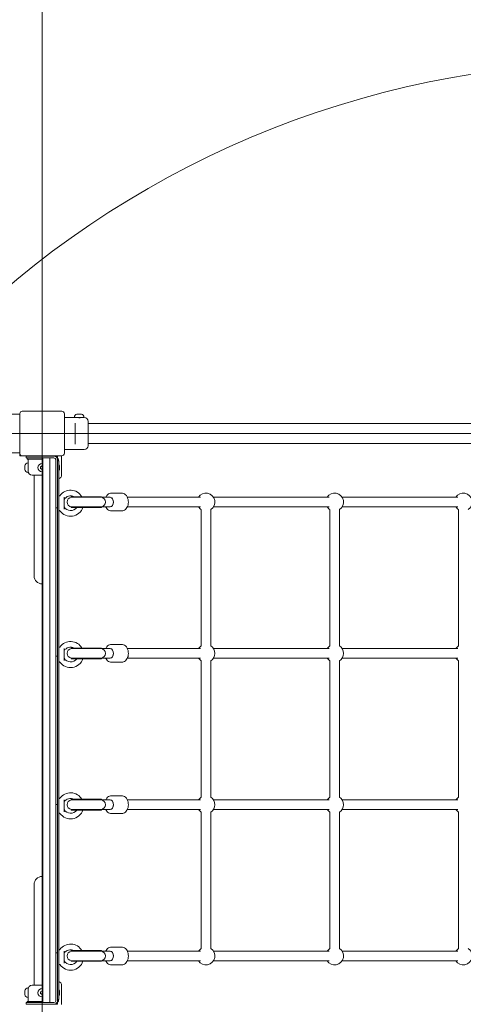
# Model space of a CAD drawing. Units: millimetres. Extents: x 2290 to 13949, y 1188 to 10050.
# Drawn here: x 9338 to 10086, y 6613 to 8272 of the extents above; entities that cross this region are included whole.
import ezdxf

# ---------------------------------------------------------------- set-up
doc = ezdxf.new("R2010")
doc.units = ezdxf.units.MM
doc.header["$LTSCALE"] = 40
doc.layers.add('Dimension (ISO)', color=7, linetype='Continuous', lineweight=18)
doc.layers.add('Visible (ISO)', color=7, linetype='Continuous', lineweight=18)
doc.layers.add('Fall Zone', color=5, linetype='Continuous', lineweight=20, true_color=0x0000ff)
doc.styles.add('Note Text (ISO)', font='tahoma.ttf')
doc.dimstyles.new('Aplay Dimension Styles M', dxfattribs={"dimscale": 40, "dimtxt": 2.5, "dimasz": 2.5, "dimexe": 3.175, "dimexo": 2, "dimgap": 0.762, "dimtad": 1, "dimdec": 1, "dimlfac": 0.001, "dimrnd": 1e-08, "dimzin": 0, "dimdsep": 46, "dimtxsty": 'Note Text (ISO)', "dimcen": 0.09, "dimdle": 10, "dimclrd": 256, "dimclre": 256, "dimclrt": 7, "dimadec": 0, "dimazin": 0, "dimtfac": 1.40208, "dimtofl": 0, "dimtmove": 0, "dimatfit": 3, "dimfxl": 1, "dimtolj": 1, "dimtzin": 0, "dimlwd": -1, "dimlwe": -1, "dimarcsym": 0})

# ---------------------------------------------------------------- blocks, each defined once
blk = doc.blocks.new('*D51')
at = {"layer": 'Defpoints', "color": 0, "transparency": 16777216}
for p in [(6276.3, 10049.9), (2427.2, 1830.1), (10651.6, 1830.1)]:
    blk.add_point(p, dxfattribs=at)
at = {"layer": 'Dimension (ISO)', "transparency": 16777216}
for p, q in [((6196.3, 10049.9), (2300.2, 10049.9)), ((2427.2, 9949.9), (2427.2, 1930.1)), ((10571.6, 1830.1), (2300.2, 1830.1))]:
    blk.add_line(p, q, dxfattribs=at)
for points in [[(2410.5, 9949.9), (2443.9, 9949.9), (2427.2, 10049.9)], [(2410.5, 1930.1), (2443.9, 1930.1), (2427.2, 1830.1)]]:
    blk.add_solid(points, dxfattribs=at)
at = {"layer": 'Dimension (ISO)', "color": 7, "transparency": 16777216, "insert": (2292.2, 5940), "char_height": 100, "attachment_point": 2, "rotation": 90, "style": 'Note Text (ISO)'}
blk.add_mtext('\\A1;8.2 m', dxfattribs=at)
blk = doc.blocks.new('*D52')
at = {"layer": 'Defpoints', "color": 0, "transparency": 16777216}
for p in [(2851.3, 6624.9), (13948.7, 5549.9), (2851.3, 1354.9)]:
    blk.add_point(p, dxfattribs=at)
at = {"layer": 'Dimension (ISO)', "transparency": 16777216}
for p, q in [((2851.3, 6544.9), (2851.3, 1227.9)), ((13948.7, 5469.9), (13948.7, 1227.9)), ((13848.7, 1354.9), (2951.3, 1354.9))]:
    blk.add_line(p, q, dxfattribs=at)
for points in [[(2951.3, 1371.6), (2951.3, 1338.3), (2851.3, 1354.9)], [(13848.7, 1371.6), (13848.7, 1338.3), (13948.7, 1354.9)]]:
    blk.add_solid(points, dxfattribs=at)
at = {"layer": 'Dimension (ISO)', "color": 7, "transparency": 16777216, "insert": (8400, 1485.8), "char_height": 100, "attachment_point": 2, "style": 'Note Text (ISO)'}
blk.add_mtext('\\A1;11.1 m', dxfattribs=at)

msp = doc.modelspace()

# ---------------------------------------------------------------- linework, layer by layer
at = {"layer": 'Fall Zone'}
for p, q in [((9376.27, 4904.92), (9376.27, 9244.92)), ((6706.27, 7574.92), (11046.27, 7574.92)), ((8776.27, 7574.92), (12976.27, 7574.92))]:
    msp.add_line(p, q, dxfattribs=at)
for centre, radius, start, end in [((8401.27, 7599.92), 1940, 0, 90), ((9401.27, 7599.92), 1670, 0, 90), ((10351.27, 7599.92), 1600, 90, 180), ((10351.27, 6599.92), 1600, 90, 180)]:
    msp.add_arc(centre, radius, start, end, dxfattribs=at)
at = {"layer": 'Visible (ISO)'}
for p, q in [((9338.77, 7607.67), (9292.77, 7607.67)), ((9338.77, 7608.42), (9338.77, 7541.42)), ((9409.77, 7612.42), (9342.77, 7612.42)), ((9413.77, 7541.42), (9413.77, 7608.42)), ((9413.77, 7601.92), (9430.77, 7601.92)), ((9430.77, 7601.92), (9430.77, 7602.49)), ((9430.77, 7601.92), (9446.77, 7601.92)), ((9434.77, 7601.88), (9434.77, 7601.92)), ((9435.83, 7607.49), (9436.77, 7607.49)), ((9436.83, 7607.47), (9436.83, 7607.41)), ((9437.27, 7607.49), (9437.83, 7607.49)), ((9437.27, 7607.47), (9437.27, 7607.49)), ((9437.83, 7607.49), (9439.7, 7607.49)), ((9439.7, 7607.49), (9440.27, 7607.49)), ((9440.27, 7607.47), (9440.27, 7607.49)), ((9440.7, 7607.47), (9440.7, 7607.41)), ((9440.77, 7607.49), (9441.7, 7607.49)), ((9442.77, 7601.88), (9442.77, 7601.92)), ((9446.77, 7601.92), (9446.77, 7602.49)), ((9446.77, 7601.92), (9447.27, 7601.92)), ((9431.77, 7590.34), (9431.77, 7592.6)), ((9431.77, 7590.34), (9431.77, 7559.5)), ((9453.77, 7595.42), (9453.77, 7554.42)), ((9453.77, 7591.77), (9495.77, 7591.77)), ((9552.47, 7591.77), (9495.77, 7591.77)), ((9552.47, 7591.77), (10200.06, 7591.77)), ((9338.67, 7574.87), (9338.67, 7574.97)), ((9338.67, 7574.97), (9338.77, 7574.97)), ((9338.67, 7574.87), (9338.77, 7574.87)), ((9431.77, 7557.25), (9431.77, 7559.5)), ((9453.77, 7558.07), (9495.77, 7558.07)), ((9495.77, 7558.07), (9552.47, 7558.07)), ((9552.47, 7558.07), (10200.06, 7558.07)), ((9338.77, 7542.17), (9292.77, 7542.17)), ((9338.77, 7541.42), (9338.77, 7537.42)), ((9338.77, 7537.42), (9342.77, 7537.42)), ((9342.77, 7537.42), (9409.77, 7537.42)), ((9349.27, 7536.92), (9364.27, 7536.92)), ((9349.27, 7536.92), (9349.27, 7533.92)), ((9364.27, 7533.92), (9349.27, 7533.92)), ((9351.27, 7533.92), (9351.27, 7531.92)), ((9352.77, 7537.42), (9352.77, 7536.92)), ((9396.27, 7536.92), (9364.27, 7536.92)), ((9364.27, 7533.92), (9396.27, 7533.92)), ((9376.22, 7537.42), (9376.22, 7537.32)), ((9376.22, 7537.32), (9376.32, 7537.32)), ((9376.32, 7537.42), (9376.32, 7537.32)), ((9377.27, 6615.92), (9377.27, 7533.92)), ((9389.27, 6615.92), (9389.27, 7533.92)), ((9396.27, 7536.92), (9399.27, 7536.92)), ((9399.27, 7536.12), (9399.27, 7536.92)), ((9402.27, 7536.92), (9399.27, 7536.92)), ((9399.77, 7537.42), (9399.77, 7536.92)), ((9402.27, 7536.92), (9402.27, 7533.92)), ((9402.27, 7533.92), (9402.27, 7530.92)), ((9409.02, 7537.42), (9409.02, 7504.92)), ((9413.77, 7547.92), (9447.27, 7547.92)), ((9347.2, 7520.27), (9347.2, 7520.42)), ((9347.2, 7520.27), (9347.2, 7520.12)), ((9347.2, 7520.12), (9347.21, 7520.12)), ((9347.2, 7518.04), (9347.2, 7519.66)), ((9347.2, 7516.81), (9347.2, 7518.04)), ((9376.27, 7531.92), (9351.27, 7531.92)), ((9352.77, 7525.42), (9352.2, 7525.42)), ((9352.77, 7531.92), (9352.77, 7525.42)), ((9352.77, 7509.42), (9352.77, 7525.42)), ((9373.77, 7518.87), (9376.27, 7520.31)), ((9373.77, 7515.98), (9373.77, 7518.87)), ((9376.27, 7531.92), (9377.27, 7531.92)), ((9377.27, 7528.92), (9376.27, 7528.92)), ((9376.27, 7528.92), (9376.27, 6620.92)), ((9399.27, 7452.92), (9399.27, 7530.92)), ((9402.27, 7452.92), (9402.27, 7530.92)), ((9402.27, 7528.92), (9404.27, 7528.92)), ((9404.27, 6620.92), (9404.27, 7528.92)), ((9405.34, 7520.12), (9405.33, 7520.12)), ((9405.34, 7520.42), (9405.34, 7520.27)), ((9405.34, 7520.12), (9405.34, 7520.27)), ((9405.34, 7519.66), (9405.34, 7518.04)), ((9405.34, 7518.04), (9405.34, 7516.81)), ((9347.2, 7515.19), (9347.2, 7516.81)), ((9347.2, 7514.72), (9347.2, 7514.57)), ((9347.2, 7514.72), (9347.21, 7514.72)), ((9347.2, 7514.42), (9347.2, 7514.57)), ((9352.77, 7509.42), (9352.2, 7509.42)), ((9376.27, 7504.92), (9359.27, 7504.92)), ((9362.82, 7504.92), (9362.82, 7489.92)), ((9376.27, 7514.54), (9373.77, 7515.98)), ((9405.34, 7514.72), (9405.33, 7514.72)), ((9405.34, 7516.81), (9405.34, 7515.19)), ((9405.34, 7514.57), (9405.34, 7514.72)), ((9405.34, 7514.57), (9405.34, 7514.42)), ((9362.82, 7489.92), (9362.82, 7334.92)), ((9404.27, 7469.67), (9405.47, 7469.67)), ((9413.27, 7467.55), (9413.27, 7447.29)), ((9425.27, 7468.39), (9476.27, 7468.39)), ((9425.27, 7468.39), (9425.27, 7467.39)), ((9476.27, 7468.39), (9476.27, 7467.39)), ((9493.06, 7474.39), (9510.41, 7474.39)), ((9399.27, 7449.92), (9399.27, 7452.92)), ((9402.27, 7452.92), (9402.27, 7449.92)), ((9425.27, 7467.39), (9476.27, 7467.39)), ((9425.27, 7451.39), (9476.27, 7451.39)), ((9425.27, 7451.39), (9425.27, 7450.39)), ((9490.17, 7467.39), (9476.27, 7467.39)), ((9476.27, 7451.39), (9490.17, 7451.39)), ((9476.27, 7451.39), (9476.27, 7450.39)), ((9490.89, 7467.39), (9490.17, 7467.39)), ((9490.89, 7451.39), (9490.17, 7451.39)), ((9643.31, 7467.39), (9520, 7467.39)), ((9643.31, 7451.39), (9520, 7451.39)), ((9860.21, 7467.39), (9665.17, 7467.39)), ((9860.21, 7451.39), (9665.17, 7451.39)), ((10077.11, 7467.39), (9882.07, 7467.39)), ((10077.11, 7451.39), (9882.07, 7451.39)), ((9399.27, 7449.92), (9399.27, 7443.92)), ((9399.27, 7449.92), (9402.27, 7449.92)), ((9399.27, 7205.92), (9399.27, 7443.92)), ((9402.27, 7443.92), (9402.27, 7449.92)), ((9402.27, 7443.92), (9402.27, 7205.92)), ((9404.27, 7445.17), (9405.47, 7445.17)), ((9425.27, 7450.39), (9476.27, 7450.39)), ((9493.06, 7444.39), (9510.41, 7444.39)), ((9644.48, 7217.08), (9644.48, 7446.7)), ((9660.48, 7217.08), (9660.48, 7446.7)), ((9861.38, 7217.08), (9861.38, 7446.7)), ((9877.38, 7217.08), (9877.38, 7446.7)), ((10078.28, 7217.08), (10078.28, 7446.7)), ((9493.06, 7219.39), (9510.41, 7219.39)), ((9399.27, 7205.92), (9399.27, 7199.92)), ((9402.27, 7199.92), (9402.27, 7205.92)), ((9404.27, 7214.67), (9405.47, 7214.67)), ((9413.27, 7212.55), (9413.27, 7192.29)), ((9425.27, 7213.39), (9476.27, 7213.39)), ((9425.27, 7213.39), (9425.27, 7212.39)), ((9425.27, 7212.39), (9476.27, 7212.39)), ((9476.27, 7213.39), (9476.27, 7212.39)), ((9490.17, 7212.39), (9476.27, 7212.39)), ((9490.89, 7212.39), (9490.17, 7212.39)), ((9643.31, 7212.39), (9520, 7212.39)), ((9860.21, 7212.39), (9665.17, 7212.39)), ((10077.11, 7212.39), (9882.07, 7212.39)), ((9402.27, 7199.92), (9399.27, 7199.92)), ((9399.27, 7196.92), (9399.27, 7199.92)), ((9399.27, 6952.92), (9399.27, 7196.92)), ((9402.27, 7199.92), (9402.27, 7196.92)), ((9402.27, 7196.92), (9402.27, 6952.92)), ((9404.27, 7190.17), (9405.47, 7190.17)), ((9425.27, 7196.39), (9476.27, 7196.39)), ((9425.27, 7196.39), (9425.27, 7195.39)), ((9425.27, 7195.39), (9476.27, 7195.39)), ((9476.27, 7196.39), (9490.17, 7196.39)), ((9476.27, 7196.39), (9476.27, 7195.39)), ((9490.89, 7196.39), (9490.17, 7196.39)), ((9493.06, 7189.39), (9510.41, 7189.39)), ((9643.31, 7196.39), (9520, 7196.39)), ((9644.48, 6962.08), (9644.48, 7191.7)), ((9660.48, 6962.08), (9660.48, 7191.7)), ((9860.21, 7196.39), (9665.17, 7196.39)), ((9861.38, 6962.08), (9861.38, 7191.7)), ((9877.38, 6962.08), (9877.38, 7191.7)), ((10077.11, 7196.39), (9882.07, 7196.39)), ((10078.28, 6962.08), (10078.28, 7191.7)), ((9404.27, 6959.67), (9405.47, 6959.67)), ((9413.27, 6957.55), (9413.27, 6937.29)), ((9425.27, 6958.39), (9476.27, 6958.39)), ((9425.27, 6958.39), (9425.27, 6957.39)), ((9425.27, 6957.39), (9476.27, 6957.39)), ((9476.27, 6958.39), (9476.27, 6957.39)), ((9490.17, 6957.39), (9476.27, 6957.39)), ((9490.89, 6957.39), (9490.17, 6957.39)), ((9493.06, 6964.39), (9510.41, 6964.39)), ((9643.31, 6957.39), (9520, 6957.39)), ((9860.21, 6957.39), (9665.17, 6957.39)), ((10077.11, 6957.39), (9882.07, 6957.39)), ((9399.27, 6949.92), (9399.27, 6952.92)), ((9399.27, 6949.92), (9399.27, 6943.92)), ((9399.27, 6949.92), (9402.27, 6949.92)), ((9399.27, 6705.92), (9399.27, 6943.92)), ((9402.27, 6952.92), (9402.27, 6949.92)), ((9402.27, 6943.92), (9402.27, 6949.92)), ((9402.27, 6943.92), (9402.27, 6705.92)), ((9425.27, 6941.39), (9476.27, 6941.39)), ((9425.27, 6941.39), (9425.27, 6940.39)), ((9425.27, 6940.39), (9476.27, 6940.39)), ((9476.27, 6941.39), (9490.17, 6941.39)), ((9476.27, 6941.39), (9476.27, 6940.39)), ((9490.89, 6941.39), (9490.17, 6941.39)), ((9643.31, 6941.39), (9520, 6941.39)), ((9644.48, 6707.08), (9644.48, 6936.7)), ((9660.48, 6707.08), (9660.48, 6936.7)), ((9860.21, 6941.39), (9665.17, 6941.39)), ((9861.38, 6707.08), (9861.38, 6936.7)), ((9877.38, 6707.08), (9877.38, 6936.7)), ((10077.11, 6941.39), (9882.07, 6941.39)), ((10078.28, 6707.08), (10078.28, 6936.7)), ((9404.27, 6935.17), (9405.47, 6935.17)), ((9493.06, 6934.39), (9510.41, 6934.39)), ((9362.82, 6814.92), (9362.82, 6659.92)), ((9399.27, 6705.92), (9399.27, 6699.92)), ((9402.27, 6699.92), (9402.27, 6705.92)), ((9404.27, 6704.67), (9405.47, 6704.67)), ((9493.06, 6709.39), (9510.41, 6709.39)), ((9402.27, 6699.92), (9399.27, 6699.92)), ((9399.27, 6696.92), (9399.27, 6699.92)), ((9399.27, 6618.92), (9399.27, 6696.92)), ((9402.27, 6699.92), (9402.27, 6696.92)), ((9402.27, 6618.92), (9402.27, 6696.92)), ((9413.27, 6702.55), (9413.27, 6682.29)), ((9425.27, 6703.39), (9476.27, 6703.39)), ((9425.27, 6703.39), (9425.27, 6702.39)), ((9425.27, 6702.39), (9476.27, 6702.39)), ((9476.27, 6703.39), (9476.27, 6702.39)), ((9490.17, 6702.39), (9476.27, 6702.39)), ((9490.89, 6702.39), (9490.17, 6702.39)), ((9643.31, 6702.39), (9520, 6702.39)), ((9860.21, 6702.39), (9665.17, 6702.39)), ((10077.11, 6702.39), (9882.07, 6702.39)), ((9404.27, 6680.17), (9405.47, 6680.17)), ((9425.27, 6686.39), (9476.27, 6686.39)), ((9425.27, 6686.39), (9425.27, 6685.39)), ((9425.27, 6685.39), (9476.27, 6685.39)), ((9476.27, 6686.39), (9490.17, 6686.39)), ((9476.27, 6686.39), (9476.27, 6685.39)), ((9490.89, 6686.39), (9490.17, 6686.39)), ((9493.06, 6679.39), (9510.41, 6679.39)), ((9643.31, 6686.39), (9520, 6686.39)), ((9860.21, 6686.39), (9665.17, 6686.39)), ((10077.11, 6686.39), (9882.07, 6686.39)), ((9362.82, 6644.92), (9362.82, 6659.92)), ((9352.77, 6640.42), (9352.2, 6640.42)), ((9352.77, 6624.42), (9352.77, 6640.42)), ((9359.27, 6644.92), (9376.27, 6644.92)), ((9409.02, 6612.42), (9409.02, 6644.92)), ((9347.2, 6635.27), (9347.2, 6635.42)), ((9347.2, 6635.27), (9347.2, 6635.12)), ((9347.2, 6635.12), (9347.21, 6635.12)), ((9347.2, 6633.04), (9347.2, 6634.66)), ((9347.2, 6631.81), (9347.2, 6633.04)), ((9347.2, 6630.19), (9347.2, 6631.81)), ((9347.2, 6629.72), (9347.2, 6629.57)), ((9347.2, 6629.72), (9347.21, 6629.72)), ((9347.2, 6629.42), (9347.2, 6629.57)), ((9352.77, 6624.42), (9352.2, 6624.42)), ((9352.77, 6617.92), (9352.77, 6624.42)), ((9373.77, 6633.87), (9376.27, 6635.31)), ((9373.77, 6630.98), (9373.77, 6633.87)), ((9376.27, 6629.54), (9373.77, 6630.98)), ((9405.34, 6635.12), (9405.33, 6635.12)), ((9405.34, 6629.72), (9405.33, 6629.72)), ((9405.34, 6635.42), (9405.34, 6635.27)), ((9405.34, 6635.12), (9405.34, 6635.27)), ((9405.34, 6634.66), (9405.34, 6633.04)), ((9405.34, 6633.04), (9405.34, 6631.81)), ((9405.34, 6631.81), (9405.34, 6630.19)), ((9405.34, 6629.57), (9405.34, 6629.72)), ((9405.34, 6629.57), (9405.34, 6629.42)), ((9349.27, 6615.92), (9364.27, 6615.92)), ((9349.27, 6615.92), (9349.27, 6612.92)), ((9364.27, 6612.92), (9349.27, 6612.92)), ((9351.27, 6617.92), (9376.27, 6617.92)), ((9351.27, 6617.92), (9351.27, 6615.92)), ((9364.27, 6615.92), (9396.27, 6615.92)), ((9396.27, 6612.92), (9364.27, 6612.92)), ((9377.27, 6620.92), (9376.27, 6620.92)), ((9377.27, 6617.92), (9376.27, 6617.92)), ((9399.27, 6612.92), (9396.27, 6612.92)), ((9399.27, 6612.92), (9399.27, 6613.73)), ((9399.27, 6612.92), (9402.27, 6612.92)), ((9399.77, 6612.42), (9399.77, 6612.92)), ((9402.27, 6620.92), (9404.27, 6620.92)), ((9402.27, 6618.92), (9402.27, 6615.92)), ((9402.27, 6615.92), (9402.27, 6612.92))]:
    msp.add_line(p, q, dxfattribs=at)
for centre, radius, start, end in [((9342.77, 7608.42), 4, 90, 180), ((9409.77, 7608.42), 4, 0, 90), ((9435.77, 7602.49), 5, 101.53696, 180), ((9441.77, 7602.49), 5, 0, 78.46304), ((9447.27, 7595.42), 6.5, 0, 90), ((9447.27, 7554.42), 6.5, 270, 0), ((9342.77, 7541.42), 4, 180, 270), ((9396.27, 7530.92), 6, 0, 90), ((9396.27, 7530.92), 3, 0, 90), ((9409.77, 7541.42), 4, 270, 0), ((9352.2, 7520.42), 5, 90, 180), ((9376.27, 7517.42), 7, 90, 270), ((9398.27, 7528.92), 6, 0, 48.18969), ((9400.34, 7520.42), 5, 0, 38.18674), ((9352.2, 7514.42), 5, 180, 270), ((9359.27, 7511.42), 6.5, 180, 270), ((9400.34, 7514.42), 5, 321.81326, 0), ((9402.52, 7504.92), 6.5, 285.6185, 0), ((9405.47, 7470.67), 1, 270, 324.82421), ((9424.27, 7457.42), 22, 29.9126, 144.82421), ((9424.27, 7457.42), 12.5, 61.36304, 150.40815), ((9652.48, 7459.39), 15, 302.23095, 147.76905), ((9869.38, 7459.39), 15, 302.23095, 147.76905), ((10086.28, 7459.39), 15, 302.23095, 147.76905), ((9414.27, 7463.1), 1, 150.40815, 180), ((9414.27, 7451.74), 1, 180, 209.59185), ((9424.27, 7457.42), 12.5, 209.59185, 325.78319), ((9426.27, 7459.39), 8, 93.58332, 266.41668), ((9425.27, 7459.39), 8, 86.41668, 90), ((9425.27, 7459.39), 8, 270, 273.58332), ((9476.27, 7459.39), 8, 90, 93.58332), ((9475.27, 7459.39), 8, 273.58332, 86.41668), ((9476.27, 7459.39), 8, 266.41668, 270), ((9652.48, 7459.39), 15, 212.23095, 237.76905), ((9869.38, 7459.39), 15, 212.23095, 237.76905), ((10086.28, 7459.39), 15, 212.23095, 237.76905), ((9405.47, 7444.17), 1, 35.17579, 90), ((9424.27, 7457.42), 22, 215.17579, 341.3671), ((9376.27, 7334.92), 13.45, 180, 270), ((9424.27, 7202.42), 22, 29.9126, 144.82421), ((9405.47, 7215.67), 1, 270, 324.82421), ((9414.27, 7208.1), 1, 150.40815, 180), ((9424.27, 7202.42), 12.5, 61.36304, 150.40815), ((9426.27, 7204.39), 8, 93.58332, 266.41668), ((9425.27, 7204.39), 8, 86.41668, 90), ((9476.27, 7204.39), 8, 90, 93.58332), ((9475.27, 7204.39), 8, 273.58332, 86.41668), ((9652.48, 7204.39), 15, 122.23095, 147.76905), ((9652.48, 7204.39), 15, 302.23095, 57.76905), ((9869.38, 7204.39), 15, 122.23095, 147.76905), ((9869.38, 7204.39), 15, 302.23095, 57.76905), ((10086.28, 7204.39), 15, 122.23095, 147.76905), ((9405.47, 7189.17), 1, 35.17579, 90), ((9424.27, 7202.42), 22, 215.17579, 341.3671), ((9414.27, 7196.74), 1, 180, 209.59185), ((9424.27, 7202.42), 12.5, 209.59185, 325.78319), ((9425.27, 7204.39), 8, 270, 273.58332), ((9476.27, 7204.39), 8, 266.41668, 270), ((9652.48, 7204.39), 15, 212.23095, 237.76905), ((9869.38, 7204.39), 15, 212.23095, 237.76905), ((10086.28, 7204.39), 15, 212.23095, 237.76905), ((9405.47, 6960.67), 1, 270, 324.82421), ((9424.27, 6947.42), 22, 29.9126, 144.82421), ((9414.27, 6953.1), 1, 150.40815, 180), ((9424.27, 6947.42), 12.5, 61.36304, 150.40815), ((9426.27, 6949.39), 8, 93.58332, 266.41668), ((9425.27, 6949.39), 8, 86.41668, 90), ((9476.27, 6949.39), 8, 90, 93.58332), ((9475.27, 6949.39), 8, 273.58332, 86.41668), ((9652.48, 6949.39), 15, 122.23095, 147.76905), ((9652.48, 6949.39), 15, 302.23095, 57.76905), ((9869.38, 6949.39), 15, 122.23095, 147.76905), ((9869.38, 6949.39), 15, 302.23095, 57.76905), ((10086.28, 6949.39), 15, 122.23095, 147.76905), ((9424.27, 6947.42), 22, 215.17579, 341.3671), ((9414.27, 6941.74), 1, 180, 209.59185), ((9424.27, 6947.42), 12.5, 209.59185, 325.78319), ((9425.27, 6949.39), 8, 270, 273.58332), ((9476.27, 6949.39), 8, 266.41668, 270), ((9652.48, 6949.39), 15, 212.23095, 237.76905), ((9869.38, 6949.39), 15, 212.23095, 237.76905), ((10086.28, 6949.39), 15, 212.23095, 237.76905), ((9405.47, 6934.17), 1, 35.17579, 90), ((9376.27, 6814.92), 13.45, 90, 180), ((9405.47, 6705.67), 1, 270, 324.82421), ((9424.27, 6692.42), 22, 29.9126, 144.82421), ((9424.27, 6692.42), 12.5, 61.36304, 150.40815), ((9652.48, 6694.39), 15, 122.23095, 147.76905), ((9652.48, 6694.39), 15, 212.23095, 57.76905), ((9869.38, 6694.39), 15, 122.23095, 147.76905), ((9869.38, 6694.39), 15, 212.23095, 57.76905), ((10086.28, 6694.39), 15, 122.23095, 147.76905), ((10086.28, 6694.39), 15, 212.23095, 57.76905), ((9414.27, 6698.1), 1, 150.40815, 180), ((9426.27, 6694.39), 8, 93.58332, 266.41668), ((9425.27, 6694.39), 8, 86.41668, 90), ((9476.27, 6694.39), 8, 90, 93.58332), ((9475.27, 6694.39), 8, 273.58332, 86.41668), ((9405.47, 6679.17), 1, 35.17579, 90), ((9424.27, 6692.42), 22, 215.17579, 341.3671), ((9414.27, 6686.74), 1, 180, 209.59185), ((9424.27, 6692.42), 12.5, 209.59185, 325.78319), ((9425.27, 6694.39), 8, 270, 273.58332), ((9476.27, 6694.39), 8, 266.41668, 270), ((9352.2, 6635.42), 5, 90, 180), ((9359.27, 6638.42), 6.5, 90, 180), ((9376.27, 6632.42), 7, 90, 270), ((9402.52, 6644.92), 6.5, 0, 74.3815), ((9400.34, 6635.42), 5, 0, 38.18674), ((9352.2, 6629.42), 5, 180, 270), ((9400.34, 6629.42), 5, 321.81326, 0), ((9396.27, 6618.92), 3, 270, 0), ((9396.27, 6618.92), 6, 270, 0), ((9398.27, 6620.92), 6, 311.81031, 0)]:
    msp.add_arc(centre, radius, start, end, dxfattribs=at)
for centre, major_axis, start_param, end_param in [((9490.89, 7459.39), (0, -8), 0, 3.1415927), ((9490.89, 7459.39), (0, 8), 3.1415927, 6.2831853), ((9490.89, 7204.39), (0, -8), 0, 3.1415927), ((9490.89, 7204.39), (0, 8), 3.1415927, 6.2831853), ((9490.89, 6949.39), (0, -8), 0, 3.1415927), ((9490.89, 6949.39), (0, 8), 3.1415927, 6.2831853), ((9490.89, 6694.39), (0, -8), 0, 3.1415927), ((9490.89, 6694.39), (0, 8), 3.1415927, 6.2831853)]:
    msp.add_ellipse(centre, major_axis=major_axis, ratio=0.6908463, start_param=start_param, end_param=end_param, dxfattribs=at)
for points, knots in [([(9438.77, 7601.59), (9438.23, 7601.59), (9437.66, 7601.6), (9436.61, 7601.67), (9436.14, 7601.71), (9435.38, 7601.8), (9435.06, 7601.84), (9434.62, 7601.9), (9434.52, 7601.92), (9434.52, 7601.92)], [0, 0, 0, 0, 0.16038043, 0.16038043, 0.32076086, 0.32076086, 0.48113789, 0.48113789, 0.64151492, 0.64151492, 0.64151492, 0.64151492]), ([(9435.83, 7607.49), (9435.76, 7607.49), (9435.7, 7607.49), (9435.49, 7607.48), (9435.34, 7607.48), (9435.04, 7607.44), (9434.91, 7607.42), (9434.77, 7607.39)], [0.32291767, 0.32291767, 0.32291767, 0.32291767, 0.34811073, 0.34811073, 0.39979376, 0.39979376, 0.443778, 0.443778, 0.443778, 0.443778]), ([(9437.83, 7607.49), (9437.71, 7607.49), (9437.6, 7607.49), (9437.35, 7607.48), (9437.22, 7607.47), (9436.98, 7607.44), (9436.87, 7607.42), (9436.77, 7607.39)], [0.290872647, 0.290872647, 0.290872647, 0.290872647, 0.320473507, 0.320473507, 0.357076667, 0.357076667, 0.39061204, 0.39061204, 0.39061204, 0.39061204]), ([(9436.77, 7607.39), (9436.79, 7607.41), (9436.8, 7607.43), (9436.84, 7607.47), (9436.83, 7607.49), (9436.79, 7607.49), (9436.78, 7607.49), (9436.77, 7607.49)], [0.02140853, 0.02140853, 0.02140853, 0.02140853, 0.05341816, 0.05341816, 0.12620742, 0.12620742, 0.14592437, 0.14592437, 0.14592437, 0.14592437]), ([(9443.02, 7601.92), (9443.02, 7601.92), (9442.91, 7601.9), (9442.47, 7601.84), (9442.15, 7601.8), (9441.39, 7601.71), (9440.92, 7601.67), (9439.87, 7601.6), (9439.3, 7601.59), (9438.77, 7601.59)], [1.92454477, 1.92454477, 1.92454477, 1.92454477, 2.0849218, 2.0849218, 2.24529883, 2.24529883, 2.40567926, 2.40567926, 2.56605969, 2.56605969, 2.56605969, 2.56605969]), ([(9440.77, 7607.39), (9440.63, 7607.43), (9440.47, 7607.45), (9440.12, 7607.49), (9439.91, 7607.49), (9439.7, 7607.49)], [0, 0, 0, 0, 0.05775395, 0.05775395, 0.12475067, 0.12475067, 0.12475067, 0.12475067]), ([(9440.77, 7607.49), (9440.73, 7607.49), (9440.71, 7607.49), (9440.7, 7607.47), (9440.71, 7607.45), (9440.74, 7607.42), (9440.75, 7607.41), (9440.77, 7607.39)], [0.29741497, 0.29741497, 0.29741497, 0.29741497, 0.34043205, 0.34043205, 0.3822607, 0.3822607, 0.40168514, 0.40168514, 0.40168514, 0.40168514]), ([(9442.77, 7607.39), (9442.59, 7607.43), (9442.41, 7607.45), (9442.05, 7607.49), (9441.87, 7607.49), (9441.7, 7607.49)], [0, 0, 0, 0, 0.05737422, 0.05737422, 0.12481955, 0.12481955, 0.12481955, 0.12481955]), ([(9347.2, 7520.27), (9347.2, 7520.31), (9347.2, 7520.36), (9347.21, 7520.47), (9347.22, 7520.55), (9347.25, 7520.71), (9347.27, 7520.79), (9347.3, 7520.89)], [0.290872647, 0.290872647, 0.290872647, 0.290872647, 0.320473507, 0.320473507, 0.357076667, 0.357076667, 0.39061204, 0.39061204, 0.39061204, 0.39061204]), ([(9347.3, 7520.89), (9347.28, 7520.78), (9347.26, 7520.68), (9347.22, 7520.34), (9347.2, 7520.09), (9347.2, 7519.79), (9347.2, 7519.72), (9347.2, 7519.66)], [0.02140853, 0.02140853, 0.02140853, 0.02140853, 0.05341816, 0.05341816, 0.12620742, 0.12620742, 0.14592437, 0.14592437, 0.14592437, 0.14592437]), ([(9347.2, 7518.04), (9347.2, 7517.98), (9347.2, 7517.92), (9347.2, 7517.76), (9347.21, 7517.67), (9347.25, 7517.52), (9347.27, 7517.47), (9347.3, 7517.42)], [0.32291767, 0.32291767, 0.32291767, 0.32291767, 0.34811073, 0.34811073, 0.39979376, 0.39979376, 0.443778, 0.443778, 0.443778, 0.443778]), ([(9347.3, 7517.42), (9347.26, 7517.36), (9347.24, 7517.29), (9347.2, 7517.09), (9347.2, 7516.96), (9347.2, 7516.81)], [0, 0, 0, 0, 0.05737422, 0.05737422, 0.12481955, 0.12481955, 0.12481955, 0.12481955]), ([(9405.23, 7520.89), (9405.27, 7520.76), (9405.3, 7520.65), (9405.33, 7520.43), (9405.34, 7520.34), (9405.34, 7520.27)], [0, 0, 0, 0, 0.05775395, 0.05775395, 0.12475067, 0.12475067, 0.12475067, 0.12475067]), ([(9405.34, 7519.66), (9405.34, 7519.82), (9405.33, 7519.99), (9405.31, 7520.33), (9405.3, 7520.5), (9405.26, 7520.74), (9405.25, 7520.81), (9405.23, 7520.89)], [0.29741497, 0.29741497, 0.29741497, 0.29741497, 0.34043205, 0.34043205, 0.3822607, 0.3822607, 0.40168514, 0.40168514, 0.40168514, 0.40168514]), ([(9405.23, 7517.42), (9405.27, 7517.48), (9405.3, 7517.56), (9405.33, 7517.76), (9405.34, 7517.89), (9405.34, 7518.04)], [0, 0, 0, 0, 0.05737422, 0.05737422, 0.12481955, 0.12481955, 0.12481955, 0.12481955]), ([(9405.34, 7516.81), (9405.34, 7516.87), (9405.34, 7516.92), (9405.33, 7517.08), (9405.32, 7517.17), (9405.29, 7517.32), (9405.26, 7517.38), (9405.23, 7517.42)], [0.32291767, 0.32291767, 0.32291767, 0.32291767, 0.34811073, 0.34811073, 0.39979376, 0.39979376, 0.443778, 0.443778, 0.443778, 0.443778]), ([(9347.2, 7515.19), (9347.2, 7515.02), (9347.2, 7514.85), (9347.22, 7514.51), (9347.23, 7514.35), (9347.27, 7514.11), (9347.28, 7514.03), (9347.3, 7513.96)], [0.29741497, 0.29741497, 0.29741497, 0.29741497, 0.34043205, 0.34043205, 0.3822607, 0.3822607, 0.40168514, 0.40168514, 0.40168514, 0.40168514]), ([(9347.3, 7513.96), (9347.26, 7514.08), (9347.24, 7514.2), (9347.2, 7514.41), (9347.2, 7514.5), (9347.2, 7514.57)], [0, 0, 0, 0, 0.05775395, 0.05775395, 0.12475067, 0.12475067, 0.12475067, 0.12475067]), ([(9405.23, 7513.96), (9405.26, 7514.06), (9405.27, 7514.16), (9405.32, 7514.51), (9405.33, 7514.75), (9405.34, 7515.05), (9405.34, 7515.12), (9405.34, 7515.19)], [0.02140853, 0.02140853, 0.02140853, 0.02140853, 0.05341816, 0.05341816, 0.12620742, 0.12620742, 0.14592437, 0.14592437, 0.14592437, 0.14592437]), ([(9405.34, 7514.57), (9405.34, 7514.53), (9405.33, 7514.49), (9405.32, 7514.37), (9405.31, 7514.3), (9405.28, 7514.13), (9405.26, 7514.05), (9405.23, 7513.96)], [0.290872647, 0.290872647, 0.290872647, 0.290872647, 0.320473507, 0.320473507, 0.357076667, 0.357076667, 0.39061204, 0.39061204, 0.39061204, 0.39061204]), ([(9483.48, 7467.39), (9483.63, 7467.72), (9483.79, 7468.03), (9484.7, 7469.67), (9485.61, 7470.86), (9487.7, 7472.73), (9488.86, 7473.45), (9491.07, 7474.22), (9492.06, 7474.39), (9493.06, 7474.39)], [6.04966794, 6.04966794, 6.04966794, 6.04966794, 6.12954481, 6.12954481, 6.47080229, 6.47080229, 6.78801165, 6.78801165, 7.02520149, 7.02520149, 7.02520149, 7.02520149]), ([(9510.41, 7444.39), (9511.54, 7444.39), (9512.67, 7444.62), (9514.83, 7445.48), (9515.85, 7446.13), (9517.76, 7447.83), (9518.63, 7448.92), (9520.09, 7451.43), (9520.67, 7452.87), (9521.47, 7455.93), (9521.68, 7457.54), (9521.72, 7460.79), (9521.54, 7462.41), (9520.81, 7465.52), (9520.25, 7467), (9518.78, 7469.67), (9517.86, 7470.86), (9515.77, 7472.73), (9514.61, 7473.45), (9512.41, 7474.22), (9511.41, 7474.39), (9510.41, 7474.39)], [2.3995765, 2.3995765, 2.3995765, 2.3995765, 2.6677641, 2.6677641, 2.9513414, 2.9513414, 3.2682627, 3.2682627, 3.6085609, 3.6085609, 3.9542109, 3.9542109, 4.2998062, 4.2998062, 4.6455124, 4.6455124, 4.9867699, 4.9867699, 5.3039793, 5.3039793, 5.5411691, 5.5411691, 5.5411691, 5.5411691]), ([(9493.06, 7444.39), (9491.93, 7444.39), (9490.81, 7444.62), (9488.65, 7445.48), (9487.62, 7446.13), (9485.71, 7447.83), (9484.85, 7448.92), (9483.9, 7450.54), (9483.68, 7450.96), (9483.48, 7451.39)], [3.88360884, 3.88360884, 3.88360884, 3.88360884, 4.1517965, 4.1517965, 4.43537376, 4.43537376, 4.75229504, 4.75229504, 4.85914239, 4.85914239, 4.85914239, 4.85914239]), ([(9483.48, 7212.39), (9483.63, 7212.72), (9483.79, 7213.03), (9484.7, 7214.67), (9485.61, 7215.86), (9487.7, 7217.73), (9488.86, 7218.45), (9491.07, 7219.22), (9492.06, 7219.39), (9493.06, 7219.39)], [6.04966794, 6.04966794, 6.04966794, 6.04966794, 6.12954481, 6.12954481, 6.47080229, 6.47080229, 6.78801165, 6.78801165, 7.02520149, 7.02520149, 7.02520149, 7.02520149]), ([(9510.41, 7189.39), (9511.54, 7189.39), (9512.67, 7189.62), (9514.83, 7190.48), (9515.85, 7191.13), (9517.76, 7192.83), (9518.63, 7193.92), (9520.09, 7196.43), (9520.67, 7197.87), (9521.47, 7200.93), (9521.68, 7202.54), (9521.72, 7205.79), (9521.54, 7207.41), (9520.81, 7210.52), (9520.25, 7212), (9518.78, 7214.67), (9517.86, 7215.86), (9515.77, 7217.73), (9514.61, 7218.45), (9512.41, 7219.22), (9511.41, 7219.39), (9510.41, 7219.39)], [2.3995765, 2.3995765, 2.3995765, 2.3995765, 2.6677641, 2.6677641, 2.9513414, 2.9513414, 3.2682627, 3.2682627, 3.6085609, 3.6085609, 3.9542109, 3.9542109, 4.2998062, 4.2998062, 4.6455124, 4.6455124, 4.9867699, 4.9867699, 5.3039793, 5.3039793, 5.5411691, 5.5411691, 5.5411691, 5.5411691]), ([(9493.06, 7189.39), (9491.93, 7189.39), (9490.81, 7189.62), (9488.65, 7190.48), (9487.62, 7191.13), (9485.71, 7192.83), (9484.85, 7193.92), (9483.9, 7195.54), (9483.68, 7195.96), (9483.48, 7196.39)], [3.88360884, 3.88360884, 3.88360884, 3.88360884, 4.1517965, 4.1517965, 4.43537376, 4.43537376, 4.75229504, 4.75229504, 4.85914239, 4.85914239, 4.85914239, 4.85914239]), ([(9483.48, 6957.39), (9483.63, 6957.72), (9483.79, 6958.03), (9484.7, 6959.67), (9485.61, 6960.86), (9487.7, 6962.73), (9488.86, 6963.45), (9491.07, 6964.22), (9492.06, 6964.39), (9493.06, 6964.39)], [6.04966794, 6.04966794, 6.04966794, 6.04966794, 6.12954481, 6.12954481, 6.47080229, 6.47080229, 6.78801165, 6.78801165, 7.02520149, 7.02520149, 7.02520149, 7.02520149]), ([(9510.41, 6934.39), (9511.54, 6934.39), (9512.67, 6934.62), (9514.83, 6935.48), (9515.85, 6936.13), (9517.76, 6937.83), (9518.63, 6938.92), (9520.09, 6941.43), (9520.67, 6942.87), (9521.47, 6945.93), (9521.68, 6947.54), (9521.72, 6950.79), (9521.54, 6952.41), (9520.81, 6955.52), (9520.25, 6957), (9518.78, 6959.67), (9517.86, 6960.86), (9515.77, 6962.73), (9514.61, 6963.45), (9512.41, 6964.22), (9511.41, 6964.39), (9510.41, 6964.39)], [2.3995765, 2.3995765, 2.3995765, 2.3995765, 2.6677641, 2.6677641, 2.9513414, 2.9513414, 3.2682627, 3.2682627, 3.6085609, 3.6085609, 3.9542109, 3.9542109, 4.2998062, 4.2998062, 4.6455124, 4.6455124, 4.9867699, 4.9867699, 5.3039793, 5.3039793, 5.5411691, 5.5411691, 5.5411691, 5.5411691]), ([(9493.06, 6934.39), (9491.93, 6934.39), (9490.81, 6934.62), (9488.65, 6935.48), (9487.62, 6936.13), (9485.71, 6937.83), (9484.85, 6938.92), (9483.9, 6940.54), (9483.68, 6940.96), (9483.48, 6941.39)], [3.88360884, 3.88360884, 3.88360884, 3.88360884, 4.1517965, 4.1517965, 4.43537376, 4.43537376, 4.75229504, 4.75229504, 4.85914239, 4.85914239, 4.85914239, 4.85914239]), ([(9483.48, 6702.39), (9483.63, 6702.72), (9483.79, 6703.03), (9484.7, 6704.67), (9485.61, 6705.86), (9487.7, 6707.73), (9488.86, 6708.45), (9491.07, 6709.22), (9492.06, 6709.39), (9493.06, 6709.39)], [6.04966794, 6.04966794, 6.04966794, 6.04966794, 6.12954481, 6.12954481, 6.47080229, 6.47080229, 6.78801165, 6.78801165, 7.02520149, 7.02520149, 7.02520149, 7.02520149]), ([(9510.41, 6679.39), (9511.54, 6679.39), (9512.67, 6679.62), (9514.83, 6680.48), (9515.85, 6681.13), (9517.76, 6682.83), (9518.63, 6683.92), (9520.09, 6686.43), (9520.67, 6687.87), (9521.47, 6690.93), (9521.68, 6692.54), (9521.72, 6695.79), (9521.54, 6697.41), (9520.81, 6700.52), (9520.25, 6702), (9518.78, 6704.67), (9517.86, 6705.86), (9515.77, 6707.73), (9514.61, 6708.45), (9512.41, 6709.22), (9511.41, 6709.39), (9510.41, 6709.39)], [2.3995765, 2.3995765, 2.3995765, 2.3995765, 2.6677641, 2.6677641, 2.9513414, 2.9513414, 3.2682627, 3.2682627, 3.6085609, 3.6085609, 3.9542109, 3.9542109, 4.2998062, 4.2998062, 4.6455124, 4.6455124, 4.9867699, 4.9867699, 5.3039793, 5.3039793, 5.5411691, 5.5411691, 5.5411691, 5.5411691]), ([(9493.06, 6679.39), (9491.93, 6679.39), (9490.81, 6679.62), (9488.65, 6680.48), (9487.62, 6681.13), (9485.71, 6682.83), (9484.85, 6683.92), (9483.9, 6685.54), (9483.68, 6685.96), (9483.48, 6686.39)], [3.88360884, 3.88360884, 3.88360884, 3.88360884, 4.1517965, 4.1517965, 4.43537376, 4.43537376, 4.75229504, 4.75229504, 4.85914239, 4.85914239, 4.85914239, 4.85914239]), ([(9347.2, 6635.27), (9347.2, 6635.31), (9347.2, 6635.36), (9347.21, 6635.47), (9347.22, 6635.55), (9347.25, 6635.71), (9347.27, 6635.79), (9347.3, 6635.89)], [0.290872647, 0.290872647, 0.290872647, 0.290872647, 0.320473507, 0.320473507, 0.357076667, 0.357076667, 0.39061204, 0.39061204, 0.39061204, 0.39061204]), ([(9347.3, 6635.89), (9347.28, 6635.78), (9347.26, 6635.68), (9347.22, 6635.34), (9347.2, 6635.09), (9347.2, 6634.79), (9347.2, 6634.72), (9347.2, 6634.66)], [0.02140853, 0.02140853, 0.02140853, 0.02140853, 0.05341816, 0.05341816, 0.12620742, 0.12620742, 0.14592437, 0.14592437, 0.14592437, 0.14592437]), ([(9347.2, 6633.04), (9347.2, 6632.98), (9347.2, 6632.92), (9347.2, 6632.76), (9347.21, 6632.67), (9347.25, 6632.52), (9347.27, 6632.47), (9347.3, 6632.42)], [0.32291767, 0.32291767, 0.32291767, 0.32291767, 0.34811073, 0.34811073, 0.39979376, 0.39979376, 0.443778, 0.443778, 0.443778, 0.443778]), ([(9347.3, 6632.42), (9347.26, 6632.36), (9347.24, 6632.29), (9347.2, 6632.09), (9347.2, 6631.96), (9347.2, 6631.81)], [0, 0, 0, 0, 0.05737422, 0.05737422, 0.12481955, 0.12481955, 0.12481955, 0.12481955]), ([(9347.2, 6630.19), (9347.2, 6630.02), (9347.2, 6629.85), (9347.22, 6629.51), (9347.23, 6629.35), (9347.27, 6629.11), (9347.28, 6629.03), (9347.3, 6628.96)], [0.29741497, 0.29741497, 0.29741497, 0.29741497, 0.34043205, 0.34043205, 0.3822607, 0.3822607, 0.40168514, 0.40168514, 0.40168514, 0.40168514]), ([(9347.3, 6628.96), (9347.26, 6629.08), (9347.24, 6629.2), (9347.2, 6629.41), (9347.2, 6629.5), (9347.2, 6629.57)], [0, 0, 0, 0, 0.05775395, 0.05775395, 0.12475067, 0.12475067, 0.12475067, 0.12475067]), ([(9405.34, 6634.66), (9405.34, 6634.82), (9405.33, 6634.99), (9405.31, 6635.33), (9405.3, 6635.5), (9405.26, 6635.74), (9405.25, 6635.81), (9405.23, 6635.89)], [0.29741497, 0.29741497, 0.29741497, 0.29741497, 0.34043205, 0.34043205, 0.3822607, 0.3822607, 0.40168514, 0.40168514, 0.40168514, 0.40168514]), ([(9405.23, 6635.89), (9405.27, 6635.76), (9405.3, 6635.65), (9405.33, 6635.43), (9405.34, 6635.34), (9405.34, 6635.27)], [0, 0, 0, 0, 0.05775395, 0.05775395, 0.12475067, 0.12475067, 0.12475067, 0.12475067]), ([(9405.23, 6632.42), (9405.27, 6632.48), (9405.3, 6632.56), (9405.33, 6632.76), (9405.34, 6632.89), (9405.34, 6633.04)], [0, 0, 0, 0, 0.05737422, 0.05737422, 0.12481955, 0.12481955, 0.12481955, 0.12481955]), ([(9405.34, 6631.81), (9405.34, 6631.87), (9405.34, 6631.92), (9405.33, 6632.08), (9405.32, 6632.17), (9405.29, 6632.32), (9405.26, 6632.38), (9405.23, 6632.42)], [0.32291767, 0.32291767, 0.32291767, 0.32291767, 0.34811073, 0.34811073, 0.39979376, 0.39979376, 0.443778, 0.443778, 0.443778, 0.443778]), ([(9405.23, 6628.96), (9405.26, 6629.06), (9405.27, 6629.16), (9405.32, 6629.51), (9405.33, 6629.75), (9405.34, 6630.05), (9405.34, 6630.12), (9405.34, 6630.19)], [0.02140853, 0.02140853, 0.02140853, 0.02140853, 0.05341816, 0.05341816, 0.12620742, 0.12620742, 0.14592437, 0.14592437, 0.14592437, 0.14592437]), ([(9405.34, 6629.57), (9405.34, 6629.53), (9405.33, 6629.49), (9405.32, 6629.37), (9405.31, 6629.3), (9405.28, 6629.13), (9405.26, 6629.05), (9405.23, 6628.96)], [0.290872647, 0.290872647, 0.290872647, 0.290872647, 0.320473507, 0.320473507, 0.357076667, 0.357076667, 0.39061204, 0.39061204, 0.39061204, 0.39061204])]:
    msp.add_open_spline(points, degree=3, knots=knots, dxfattribs=at)

# ---------------------------------------------------------------- dimensions: what is measured, and where the dimension line sits
at = {"layer": 'Dimension (ISO)'}
for base, p1, p2, angle, picture, middle in [((2427.2, 1830.08), (6276.27, 10049.92), (10651.64, 1830.08), 90, '*D51', (2427.2, 5940)), ((2851.27, 1354.92), (13948.73, 5549.92), (2851.27, 6624.92), 180, '*D52', (8400, 1354.92))]:
    dim = msp.add_linear_dim(base=base, p1=p1, p2=p2, angle=angle, text='<> m', dimstyle='Aplay Dimension Styles M', override={"dimgap": 0.762, "dimdec": 1, "dimlfac": 0.001, "dimpost": '', "dimtol": 0, "dimlim": 0, "dimtp": 0, "dimtm": 0, "dimtdec": 2, "dimatfit": 1}, dxfattribs=at)
    dim.commit()
    dim.dimension.update_dxf_attribs({"geometry": picture, "text_midpoint": middle, "dimtype": 160})

doc.saveas('drawing.dxf')
